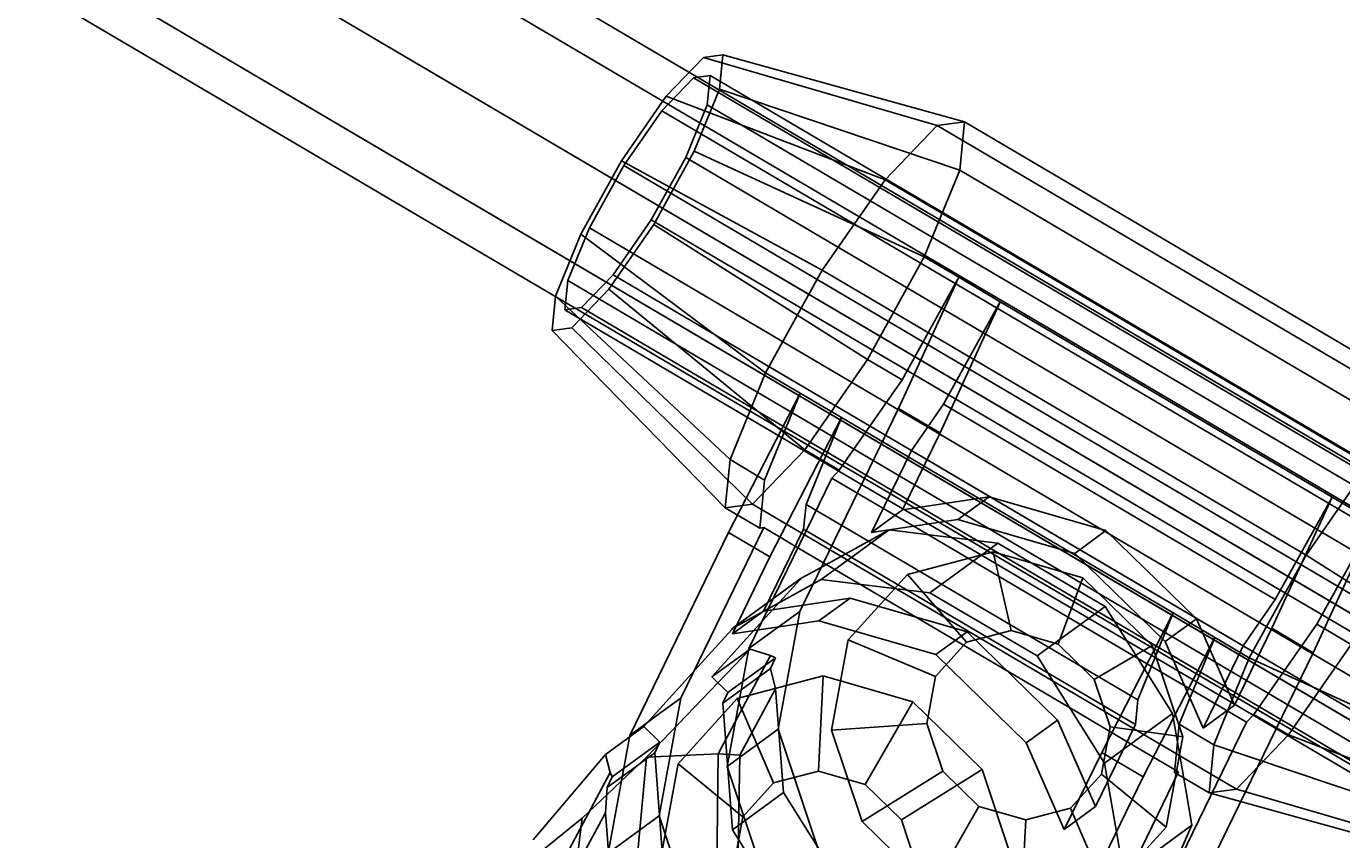
# Model space of a CAD drawing. Extents: x -4038 to 3600, y -5121 to 4550.
# Drawn here: x -828 to -748, y -477 to -427 of the extents above; entities that cross this region are included whole.
import ezdxf

# ---------------------------------------------------------------- set-up
doc = ezdxf.new("R2010")
doc.units = 0
doc.layers.get('0').update_dxf_attribs({"linetype": 'CONTINUOUS'})
for name, color, linetype in [('010', 4, 'CONTINUOUS'), ('1', 7, 'CONTINUOUS'), ('EINBETONIERTE_PFOSTEN__ADL', 4, 'CONTINUOUS')]:
    doc.layers.add(name, color=color, linetype=linetype)
doc.dimstyles.get("Standard").update_dxf_attribs({"dimtxt": 0.18, "dimasz": 0.18, "dimexe": 0.18, "dimexo": 0.0625, "dimgap": 0.09, "dimtad": 0, "dimtih": 1, "dimtoh": 1, "dimzin": 0, "dimcen": 0.09, "dimazin": 3, "dimtfac": 1, "dimtofl": 0, "dimtmove": 0, "dimatfit": 3})

# ---------------------------------------------------------------- blocks, each defined once
blk = doc.blocks.new('DIMENSION3')
at = {"layer": '010', "color": 4}
for p, q in [((-787.5, -1376.490011), (-787.5, -1990.834336)), ((787.5, -1376.490011), (787.5, -1990.834336))]:
    blk.add_line(p, q, dxfattribs=at)
at = {"layer": '010', "color": 3}
for p, q in [((-713.639418, -1940.310723), (-787.5, -1953.334336)), ((-713.639418, -1966.35795), (-713.639418, -1940.310723)), ((787.5, -1953.334336), (713.639419, -1940.310723)), ((713.639419, -1940.310723), (713.639419, -1966.35795)), ((-787.5, -1953.334336), (-98.4375, -1953.334336)), ((-787.5, -1953.334336), (-713.639418, -1966.35795)), ((98.4375, -1953.334336), (787.5, -1953.334336)), ((713.639419, -1966.35795), (787.5, -1953.334336))]:
    blk.add_line(p, q, dxfattribs=at)
at = {"layer": '010', "width": 0.6}
blk.add_text('1575', height=2.5, dxfattribs=at).set_placement((-93.75, -1961.459336))
blk = doc.blocks.new('DIMENSION4')
at = {"layer": '010', "color": 4}
for p, q in [((-1575, -12.5), (-1575, -721.865051)), ((1575, -12.5), (1575, -721.865051))]:
    blk.add_line(p, q, dxfattribs=at)
at = {"layer": '010', "color": 3}
for p, q in [((-1501.139418, -671.341437), (-1575, -684.365051)), ((-1501.139418, -697.388664), (-1501.139418, -671.341437)), ((1575, -684.365051), (1501.139419, -671.341437)), ((1501.139419, -671.341437), (1501.139419, -697.388664)), ((-1575, -684.365051), (-98.4375, -684.365051)), ((-1575, -684.365051), (-1501.139418, -697.388664)), ((98.4375, -684.365051), (1575, -684.365051)), ((1501.139419, -697.388664), (1575, -684.365051))]:
    blk.add_line(p, q, dxfattribs=at)
at = {"layer": '010', "width": 0.6}
blk.add_text('3150', height=2.5, dxfattribs=at).set_placement((-93.75, -692.490051))
blk = doc.blocks.new('DIMENSION8')
at = {"layer": 'EINBETONIERTE_PFOSTEN__ADL', "color": 4}
for p, q in [((-125, 4550), (-4037.5, 4550)), ((-125, -4550), (-4037.5, -4550))]:
    blk.add_line(p, q, dxfattribs=at)
at = {"layer": 'EINBETONIERTE_PFOSTEN__ADL', "color": 3}
for p, q in [((-4000, 4550), (-4013.023613, 4476.139419)), ((-4000, 137.8125), (-4000, 4550)), ((-3986.976387, 4476.139419), (-4000, 4550)), ((-4013.023613, 4476.139419), (-3986.976387, 4476.139419)), ((-4000, -4550), (-4000, -137.8125)), ((-4013.023613, -4476.139419), (-4000, -4550)), ((-3986.976387, -4476.139419), (-4013.023613, -4476.139419)), ((-4000, -4550), (-3986.976387, -4476.139419))]:
    blk.add_line(p, q, dxfattribs=at)
at = {"layer": 'EINBETONIERTE_PFOSTEN__ADL', "width": 0.6}
blk.add_text('9100', height=3.5, rotation=90, dxfattribs=at).set_placement((-3985.625, -131.25))
blk = doc.blocks.new('DIMENSION9')
at = {"layer": 'EINBETONIERTE_PFOSTEN__ADL', "color": 4}
for p, q in [((-125, 4550), (-4037.5, 4550)), ((-125, -4550), (-4037.5, -4550))]:
    blk.add_line(p, q, dxfattribs=at)
at = {"layer": 'EINBETONIERTE_PFOSTEN__ADL', "color": 3}
for p, q in [((-4000, 4550), (-4013.023613, 4476.139419)), ((-4000, 137.8125), (-4000, 4550)), ((-3986.976387, 4476.139419), (-4000, 4550)), ((-4013.023613, 4476.139419), (-3986.976387, 4476.139419)), ((-4000, -4550), (-4000, -137.8125)), ((-4013.023613, -4476.139419), (-4000, -4550)), ((-3986.976387, -4476.139419), (-4013.023613, -4476.139419)), ((-4000, -4550), (-3986.976387, -4476.139419))]:
    blk.add_line(p, q, dxfattribs=at)
at = {"layer": 'EINBETONIERTE_PFOSTEN__ADL', "width": 0.6}
blk.add_text('9100', height=3.5, rotation=90, dxfattribs=at).set_placement((-3985.625, -131.25))
blk = doc.blocks.new('DIMENSION10')
at = {"layer": 'EINBETONIERTE_PFOSTEN__ADL', "color": 4}
for p, q in [((-125, 4550), (-4037.5, 4550)), ((-125, -4550), (-4037.5, -4550))]:
    blk.add_line(p, q, dxfattribs=at)
at = {"layer": 'EINBETONIERTE_PFOSTEN__ADL', "color": 3}
for p, q in [((-4000, 4550), (-4013.023613, 4476.139419)), ((-4000, 137.8125), (-4000, 4550)), ((-3986.976387, 4476.139419), (-4000, 4550)), ((-4013.023613, 4476.139419), (-3986.976387, 4476.139419)), ((-4000, -4550), (-4000, -137.8125)), ((-4013.023613, -4476.139419), (-4000, -4550)), ((-3986.976387, -4476.139419), (-4013.023613, -4476.139419)), ((-4000, -4550), (-3986.976387, -4476.139419))]:
    blk.add_line(p, q, dxfattribs=at)
at = {"layer": 'EINBETONIERTE_PFOSTEN__ADL', "width": 0.6}
blk.add_text('9100', height=3.5, rotation=90, dxfattribs=at).set_placement((-3985.625, -131.25))
blk = doc.blocks.new('DIMENSION11')
at = {"layer": 'EINBETONIERTE_PFOSTEN__ADL', "color": 4}
for p, q in [((-3600, -125), (-3600, -5120.845553)), ((3600, -125), (3600, -5120.845553))]:
    blk.add_line(p, q, dxfattribs=at)
at = {"layer": 'EINBETONIERTE_PFOSTEN__ADL', "color": 3}
for p, q in [((-3526.139419, -5070.32194), (-3600, -5083.345553)), ((-3526.139419, -5096.369167), (-3526.139419, -5070.32194)), ((3600, -5083.345553), (3526.139419, -5070.32194)), ((3526.139419, -5070.32194), (3526.139419, -5096.369167)), ((-3600, -5083.345553), (-137.8125, -5083.345553)), ((-3600, -5083.345553), (-3526.139419, -5096.369167)), ((137.8125, -5083.345553), (3600, -5083.345553)), ((3526.139419, -5096.369167), (3600, -5083.345553))]:
    blk.add_line(p, q, dxfattribs=at)
at = {"layer": 'EINBETONIERTE_PFOSTEN__ADL', "width": 0.6}
blk.add_text('7200', height=3.5, dxfattribs=at).set_placement((-131.25, -5097.720553))

msp = doc.modelspace()

# ---------------------------------------------------------------- linework, layer by layer
at = {"color": 0}
for p, q in [((-1406.115117, -66.080425, 2119.05679), (-459.585099, -623.629214, 1873.721474)), ((-1408.366715, -67.473569, 2113.535939), (-460.514869, -625.800974, 1867.858013)), ((-1406.241991, -68.725126, 2124.57764), (-460.514869, -625.800974, 1879.45043)), ((-1411.67783, -72.088473, 2111.249128), (-462.759533, -631.044067, 1865.294783)), ((-1408.673017, -73.858443, 2126.864451), (-462.759533, -631.044067, 1881.688937)), ((-1414.108856, -77.22179, 2113.535939), (-465.004197, -636.287159, 1867.533291)), ((-465.004197, -636.287159, 1879.125708), (-1411.984132, -78.473347, 2124.57764)), ((-1414.23573, -79.866491, 2119.05679), (-465.933967, -638.458919, 1873.262247)), ((-789.250928, -431.740327, 1949.525939), (-786.973588, -429.36327, 1953.520716)), ((-786.973588, -429.36327, 1953.520716), (-785.777263, -429.206908, 1958.55453)), ((-786.973588, -429.36327, 1953.520716), (-772.662238, -433.532418, 1949.18442)), ((-785.777263, -429.206908, 1958.55453), (-785.982509, -431.313138, 1963.278573)), ((-770.987383, -433.313511, 1956.231759), (-785.777263, -429.206908, 1958.55453)), ((-787.578749, -430.606432, 1954.102377), (-789.514488, -432.62693, 1950.706817)), ((-786.561873, -430.473524, 1958.381118), (-787.578749, -430.606432, 1954.102377)), ((-732.55587, -463.038161, 1942.033172), (-787.578749, -430.606432, 1954.102377)), ((-786.736332, -432.263819, 1962.396556), (-786.561873, -430.473524, 1958.381118)), ((-786.561873, -430.473524, 1958.381118), (-731.538994, -462.905253, 1946.311914)), ((-791.999073, -435.701148, 1947.640597), (-789.250928, -431.740327, 1949.525939)), ((-775.850514, -436.860297, 1943.591733), (-789.250928, -431.740327, 1949.525939)), ((-785.982509, -431.313138, 1963.278573), (-787.534329, -435.117596, 1966.427044)), ((-771.274727, -436.262232, 1962.84542), (-785.982509, -431.313138, 1963.278573)), ((-788.055379, -435.497609, 1965.072756), (-786.736332, -432.263819, 1962.396556)), ((-786.736332, -432.263819, 1962.396556), (-731.713453, -464.695548, 1950.327351)), ((-789.514488, -432.62693, 1950.706817), (-791.850412, -435.993628, 1949.104275)), ((-789.514488, -432.62693, 1950.706817), (-734.491609, -465.05866, 1938.637612)), ((-772.662238, -433.532418, 1949.18442), (-770.987383, -433.313511, 1956.231759)), ((-770.987383, -433.313511, 1956.231759), (-771.274727, -436.262232, 1962.84542)), ((-741.359679, -450.77675, 1949.732956), (-770.987383, -433.313511, 1956.231759)), ((-775.850514, -436.860297, 1943.591733), (-772.662238, -433.532418, 1949.18442)), ((-772.662238, -433.532418, 1949.18442), (-743.034533, -450.995657, 1942.685618)), ((-794.48166, -440.184434, 1948.369864), (-791.999073, -435.701148, 1947.640597)), ((-779.697917, -442.405446, 1940.952253), (-791.999073, -435.701148, 1947.640597)), ((-790.165578, -439.308402, 1965.692633), (-788.055379, -435.497609, 1965.072756)), ((-787.534329, -435.117596, 1966.427044), (-790.016916, -439.600882, 1967.156311)), ((-788.055379, -435.497609, 1965.072756), (-733.0325, -467.929338, 1953.003551)), ((-773.447276, -441.588474, 1967.253279), (-787.534329, -435.117596, 1966.427044)), ((-791.850412, -435.993628, 1949.104275), (-793.96061, -439.804421, 1949.724152)), ((-791.850412, -435.993628, 1949.104275), (-736.827532, -468.425357, 1937.035071)), ((-773.447276, -441.588474, 1967.253279), (-771.274727, -436.262232, 1962.84542)), ((-771.274727, -436.262232, 1962.84542), (-741.647023, -453.725471, 1956.346618)), ((-779.697917, -442.405446, 1940.952253), (-775.850514, -436.860297, 1943.591733)), ((-746.22281, -454.323536, 1937.09293), (-775.850514, -436.860297, 1943.591733)), ((-793.96061, -439.804421, 1949.724152), (-795.279657, -443.038211, 1952.400353)), ((-793.96061, -439.804421, 1949.724152), (-738.937731, -472.23615, 1937.654948)), ((-790.016916, -439.600882, 1967.156311), (-792.765061, -443.561703, 1965.270969)), ((-792.501501, -442.6751, 1964.090091), (-790.165578, -439.308402, 1965.692633)), ((-790.165578, -439.308402, 1965.692633), (-735.142698, -471.740131, 1953.623428)), ((-776.922897, -447.865074, 1968.274253), (-790.016916, -439.600882, 1967.156311)), ((-796.03348, -443.988892, 1951.518335), (-794.48166, -440.184434, 1948.369864)), ((-783.173538, -448.682047, 1941.973227), (-794.48166, -440.184434, 1948.369864)), ((-776.922897, -447.865074, 1968.274253), (-773.447276, -441.588474, 1967.253279)), ((-771.331011, -442.835848, 1966.789079), (-773.447276, -441.588474, 1967.253279)), ((-795.279657, -443.038211, 1952.400353), (-795.454116, -444.828506, 1956.41579)), ((-795.279657, -443.038211, 1952.400353), (-740.256778, -475.46994, 1940.331148)), ((-794.43724, -444.695598, 1960.694531), (-792.501501, -442.6751, 1964.090091)), ((-792.501501, -442.6751, 1964.090091), (-737.478622, -475.106829, 1952.020887)), ((-779.697917, -442.405446, 1940.952253), (-783.173538, -448.682047, 1941.973227)), ((-750.070213, -459.868685, 1934.45345), (-779.697917, -442.405446, 1940.952253)), ((-771.331011, -442.835848, 1966.789079), (-775.018052, -450.870251, 1971.569676)), ((-774.806632, -449.112449, 1967.810053), (-771.331011, -442.835848, 1966.789079)), ((-768.791494, -444.332697, 1966.232039), (-771.331011, -442.835848, 1966.789079)), ((-792.765061, -443.561703, 1965.270969), (-795.042401, -445.93876, 1961.276192)), ((-780.7703, -453.410223, 1965.634774), (-792.765061, -443.561703, 1965.270969)), ((-796.238726, -446.095122, 1956.242379), (-796.03348, -443.988892, 1951.518335)), ((-785.346087, -454.008289, 1946.381086), (-796.03348, -443.988892, 1951.518335)), ((-772.478534, -452.3671, 1971.012636), (-768.791494, -444.332697, 1966.232039)), ((-768.791494, -444.332697, 1966.232039), (-772.267115, -450.609298, 1967.253013)), ((-748.475354, -456.307489, 1961.775717), (-768.791494, -444.332697, 1966.232039)), ((-795.454116, -444.828506, 1956.41579), (-794.43724, -444.695598, 1960.694531)), ((-795.454116, -444.828506, 1956.41579), (-740.431237, -477.260235, 1944.346586)), ((-794.43724, -444.695598, 1960.694531), (-739.414361, -477.127327, 1948.625327)), ((-795.042401, -445.93876, 1961.276192), (-796.238726, -446.095122, 1956.242379)), ((-785.633431, -456.95701, 1952.994747), (-796.238726, -446.095122, 1956.242379)), ((-783.958577, -456.738103, 1960.042086), (-795.042401, -445.93876, 1961.276192)), ((-780.7703, -453.410223, 1965.634774), (-776.922897, -447.865074, 1968.274253)), ((-776.922897, -447.865074, 1968.274253), (-774.806632, -449.112449, 1967.810053)), ((-783.173538, -448.682047, 1941.973227), (-785.346087, -454.008289, 1946.381086)), ((-781.057274, -449.929421, 1941.509027), (-783.173538, -448.682047, 1941.973227)), ((-774.806632, -449.112449, 1967.810053), (-776.777017, -451.952307, 1966.458286)), ((-785.439047, -458.470507, 1944.483906), (-781.057274, -449.929421, 1941.509027)), ((-781.057274, -449.929421, 1941.509027), (-783.229822, -455.255663, 1945.916886)), ((-781.057274, -449.929421, 1941.509027), (-778.517756, -451.42627, 1940.951986)), ((-775.018052, -450.870251, 1971.569676), (-781.069662, -463.301868, 1977.386283)), ((-775.018052, -450.870251, 1971.569676), (-772.478534, -452.3671, 1971.012636)), ((-774.2375, -453.449156, 1965.901246), (-772.267115, -450.609298, 1967.253013)), ((-772.267115, -450.609298, 1967.253013), (-751.950975, -462.58409, 1962.796691)), ((-778.517756, -451.42627, 1940.951986), (-782.899529, -459.967356, 1943.926865)), ((-780.690305, -456.752512, 1945.359845), (-778.517756, -451.42627, 1940.951986)), ((-758.201616, -463.401062, 1936.495665), (-778.517756, -451.42627, 1940.951986)), ((-776.777017, -451.952307, 1966.458286), (-778.654035, -454.657598, 1965.170573)), ((-774.774113, -457.082829, 1973.21907), (-772.478534, -452.3671, 1971.012636)), ((-783.958577, -456.738103, 1960.042086), (-780.7703, -453.410223, 1965.634774)), ((-780.7703, -453.410223, 1965.634774), (-778.654035, -454.657598, 1965.170573)), ((-774.2375, -453.449156, 1965.901246), (-776.684629, -458.47621, 1968.253346)), ((-753.92136, -465.423948, 1961.444925), (-774.2375, -453.449156, 1965.901246)), ((-785.346087, -454.008289, 1946.381086), (-785.633431, -456.95701, 1952.994747)), ((-783.229822, -455.255663, 1945.916886), (-785.346087, -454.008289, 1946.381086)), ((-746.22281, -454.323536, 1937.09293), (-750.070213, -459.868685, 1934.45345)), ((-779.109503, -455.133009, 1964.371618), (-784.19596, -465.581945, 1969.260552)), ((-778.654035, -454.657598, 1965.170573), (-779.109503, -455.133009, 1964.371618)), ((-779.109503, -455.133009, 1964.371618), (-776.569986, -456.629858, 1963.814578)), ((-783.376981, -456.765803, 1949.303965), (-783.229822, -455.255663, 1945.916886)), ((-785.633431, -456.95701, 1952.994747), (-783.958577, -456.738103, 1960.042086)), ((-754.330872, -474.201341, 1953.543284), (-783.958577, -456.738103, 1960.042086)), ((-780.690305, -456.752512, 1945.359845), (-780.837463, -458.262652, 1948.746925)), ((-760.374165, -468.727304, 1940.903524), (-780.690305, -456.752512, 1945.359845)), ((-776.569986, -456.629858, 1963.814578), (-773.084655, -458.68419, 1963.050075)), ((-769.48002, -456.277894, 1970.956353), (-774.774113, -457.082829, 1973.21907)), ((-771.390536, -457.671275, 1965.990628), (-769.48002, -456.277894, 1970.956353)), ((-762.320464, -458.354496, 1968.784475), (-769.48002, -456.277894, 1970.956353)), ((-748.475354, -456.307489, 1961.775717), (-752.162394, -464.341892, 1966.556314)), ((-751.950975, -462.58409, 1962.796691), (-748.475354, -456.307489, 1961.775717)), ((-745.935836, -457.804338, 1961.218677), (-748.475354, -456.307489, 1961.775717)), ((-783.517166, -458.204384, 1952.530547), (-785.633431, -456.95701, 1952.994747)), ((-783.517166, -458.204384, 1952.530547), (-783.376981, -456.765803, 1949.303965)), ((-776.684629, -458.47621, 1968.253346), (-774.774113, -457.082829, 1973.21907)), ((-783.277901, -458.173112, 1953.53731), (-788.364358, -468.622047, 1958.426244)), ((-783.277901, -458.173112, 1953.53731), (-783.517166, -458.204384, 1952.530547)), ((-783.284592, -463.289706, 1951.099024), (-780.837463, -458.262652, 1948.746925)), ((-780.738384, -459.669961, 1952.98027), (-783.277901, -458.173112, 1953.53731)), ((-780.837463, -458.262652, 1948.746925), (-760.521323, -470.237444, 1944.290603)), ((-779.757401, -461.352254, 1953.074897), (-775.589003, -458.312152, 1963.909205)), ((-776.684629, -458.47621, 1968.253346), (-771.390536, -457.671275, 1965.990628)), ((-775.589003, -458.312152, 1963.909205), (-775.969529, -458.521422, 1964.11433)), ((-773.481145, -458.56858, 1963.17018), (-775.589003, -458.312152, 1963.909205)), ((-771.390536, -457.671275, 1965.990628), (-764.23098, -459.747876, 1963.81875)), ((-764.23098, -459.747876, 1963.81875), (-762.320464, -458.354496, 1968.784475)), ((-756.782432, -463.762139, 1968.171152), (-762.320464, -458.354496, 1968.784475)), ((-749.622877, -465.838741, 1965.999274), (-745.935836, -457.804338, 1961.218677)), ((-745.935836, -457.804338, 1961.218677), (-749.411457, -464.080939, 1962.239651)), ((-791.490657, -470.902124, 1950.300513), (-785.439047, -458.470507, 1944.483906)), ((-785.439047, -458.470507, 1944.483906), (-782.899529, -459.967356, 1943.926865)), ((-775.969529, -458.521422, 1964.11433), (-780.257273, -460.879466, 1966.425665)), ((-768.939344, -459.121105, 1961.577803), (-773.481145, -458.56858, 1963.17018)), ((-768.939344, -459.121105, 1961.577803), (-773.107742, -462.161207, 1950.743495)), ((-773.084655, -458.68419, 1963.050075), (-759.739176, -466.550318, 1960.122759)), ((-762.366589, -462.995235, 1960.136077), (-768.939344, -459.121105, 1961.577803)), ((-782.899529, -459.967356, 1943.926865), (-785.195108, -464.683086, 1946.1333)), ((-777.253053, -461.724293, 1952.215767), (-780.738384, -459.669961, 1952.98027)), ((-769.221499, -459.663145, 1971.80679), (-774.482889, -461.051474, 1974.220625)), ((-763.732506, -461.255207, 1970.141683), (-769.221499, -459.663145, 1971.80679)), ((-768.120519, -464.476142, 1974.948908), (-769.221499, -459.663145, 1971.80679)), ((-764.23098, -459.747876, 1963.81875), (-758.692948, -465.15552, 1963.205427)), ((-753.545834, -466.145286, 1935.474425), (-750.070213, -459.868685, 1934.45345)), ((-736.976194, -468.132877, 1935.571392), (-750.070213, -459.868685, 1934.45345)), ((-780.979457, -461.276631, 1966.814963), (-785.147855, -464.316734, 1955.980655)), ((-784.425671, -463.919569, 1955.591357), (-780.137927, -461.561524, 1953.280022)), ((-781.061019, -461.366581, 1966.871583), (-783.333038, -463.872269, 1968.448816)), ((-780.979457, -461.276631, 1966.814963), (-781.061019, -461.366581, 1966.871583)), ((-780.257273, -460.879466, 1966.425665), (-780.979457, -461.276631, 1966.814963)), ((-780.137927, -461.561524, 1953.280022), (-779.757401, -461.352254, 1953.074897)), ((-779.757401, -461.352254, 1953.074897), (-777.649543, -461.608682, 1952.335872)), ((-774.482889, -461.051474, 1974.220625), (-778.106891, -465.048191, 1976.736403)), ((-770.865593, -465.200487, 1976.208301), (-774.482889, -461.051474, 1974.220625)), ((-763.732506, -461.255207, 1970.141683), (-765.256697, -465.306782, 1974.080157)), ((-759.486682, -465.401067, 1969.671469), (-763.732506, -461.255207, 1970.141683)), ((-777.649543, -461.608682, 1952.335872), (-773.107742, -462.161207, 1950.743495)), ((-763.907574, -469.59042, 1949.288451), (-777.253053, -461.724293, 1952.215767)), ((-773.107742, -462.161207, 1950.743495), (-766.534987, -466.035338, 1949.301769)), ((-777.990499, -462.48477, 1948.836307), (-783.284592, -463.289706, 1951.099024)), ((-779.901015, -463.878151, 1943.870583), (-777.990499, -462.48477, 1948.836307)), ((-770.830944, -464.561372, 1946.664429), (-777.990499, -462.48477, 1948.836307)), ((-766.534987, -466.035338, 1949.301769), (-762.366589, -462.995235, 1960.136077)), ((-758.240688, -469.56787, 1960.392954), (-762.366589, -462.995235, 1960.136077)), ((-751.950975, -462.58409, 1962.796691), (-753.92136, -465.423948, 1961.444925)), ((-783.333038, -463.872269, 1968.448816), (-786.458528, -467.319204, 1970.618528)), ((-783.284592, -463.289706, 1951.099024), (-785.195108, -464.683086, 1946.1333)), ((-785.195108, -464.683086, 1946.1333), (-779.901015, -463.878151, 1943.870583)), ((-785.147855, -464.316734, 1955.980655), (-784.425671, -463.919569, 1955.591357)), ((-781.069662, -463.301868, 1977.386283), (-782.980178, -464.695248, 1972.420558)), ((-781.069662, -463.301868, 1977.386283), (-782.394313, -470.520375, 1979.92144)), ((-779.901015, -463.878151, 1943.870583), (-772.741459, -465.954753, 1941.698705)), ((-762.583389, -471.942149, 1939.470544), (-758.201616, -463.401062, 1936.495665)), ((-758.201616, -463.401062, 1936.495665), (-760.374165, -468.727304, 1940.903524)), ((-756.782432, -463.762139, 1968.171152), (-758.692948, -465.15552, 1963.205427)), ((-758.201616, -463.401062, 1936.495665), (-755.662099, -464.897911, 1935.938625)), ((-754.457973, -469.057622, 1968.762749), (-756.782432, -463.762139, 1968.171152)), ((-787.501436, -466.912371, 1957.614508), (-785.229417, -464.406684, 1956.037275)), ((-785.229417, -464.406684, 1956.037275), (-785.147855, -464.316734, 1955.980655)), ((-782.980178, -464.695248, 1972.420558), (-784.19596, -465.581945, 1969.260552)), ((-772.741459, -465.954753, 1941.698705), (-770.830944, -464.561372, 1946.664429)), ((-768.120519, -464.476142, 1974.948908), (-770.865593, -465.200487, 1976.208301)), ((-765.292912, -469.969016, 1946.051106), (-770.830944, -464.561372, 1946.664429)), ((-765.256697, -465.306782, 1974.080157), (-768.120519, -464.476142, 1974.948908)), ((-752.162394, -464.341892, 1966.556314), (-754.457973, -469.057622, 1968.762749)), ((-752.162394, -464.341892, 1966.556314), (-749.622877, -465.838741, 1965.999274)), ((-751.381842, -466.920797, 1960.887884), (-749.411457, -464.080939, 1962.239651)), ((-749.411457, -464.080939, 1962.239651), (-747.295192, -465.328313, 1961.775451)), ((-784.118102, -465.612281, 1976.701653), (-790.450572, -472.240815, 1977.965802)), ((-786.458528, -467.319204, 1970.618528), (-784.118102, -465.612281, 1976.701653)), ((-784.19596, -465.581945, 1969.260552), (-785.520611, -472.800452, 1971.795709)), ((-782.861546, -466.007038, 1977.884599), (-784.118102, -465.612281, 1976.701653)), ((-778.106891, -465.048191, 1976.736403), (-779.122457, -470.58238, 1978.680023)), ((-772.756376, -467.285731, 1977.52088), (-778.106891, -465.048191, 1976.736403)), ((-770.865593, -465.200487, 1976.208301), (-772.756376, -467.285731, 1977.52088)), ((-763.041484, -467.46984, 1973.834828), (-765.256697, -465.306782, 1974.080157)), ((-763.041484, -467.46984, 1973.834828), (-759.486682, -465.401067, 1969.671469)), ((-755.662099, -464.897911, 1935.938625), (-760.043872, -473.438998, 1938.913504)), ((-757.621691, -470.989845, 1970.522141), (-759.486682, -465.401067, 1969.671469)), ((-758.692948, -465.15552, 1963.205427), (-756.368489, -470.451002, 1963.797024)), ((-757.834647, -470.224153, 1940.346484), (-755.662099, -464.897911, 1935.938625)), ((-756.368489, -470.451002, 1963.797024), (-753.92136, -465.423948, 1961.444925)), ((-755.662099, -464.897911, 1935.938625), (-753.545834, -466.145286, 1935.474425)), ((-747.295192, -465.328313, 1961.775451), (-751.142595, -470.873462, 1959.135971)), ((-786.081019, -472.041481, 1980.816523), (-782.861546, -466.007038, 1977.884599)), ((-785.477358, -468.277273, 1970.509866), (-782.569643, -466.156613, 1978.067465)), ((-782.569643, -466.156613, 1978.067465), (-782.874892, -466.794283, 1978.389361)), ((-782.569643, -466.156613, 1978.067465), (-782.861546, -466.007038, 1977.884599)), ((-772.741459, -465.954753, 1941.698705), (-767.203428, -471.362396, 1941.085382)), ((-766.534987, -466.035338, 1949.301769), (-762.409086, -472.607972, 1949.558646)), ((-755.718383, -471.471527, 1939.882283), (-753.545834, -466.145286, 1935.474425)), ((-755.674487, -478.270358, 1971.815881), (-749.622877, -465.838741, 1965.999274)), ((-739.45878, -472.616163, 1936.30066), (-753.545834, -466.145286, 1935.474425)), ((-790.626926, -470.359306, 1959.784219), (-787.501436, -466.912371, 1957.614508)), ((-785.790612, -468.92078, 1970.810955), (-782.874892, -466.794283, 1978.389361)), ((-782.874892, -466.794283, 1978.389361), (-782.557429, -468.040333, 1979.288299)), ((-759.739176, -466.550318, 1960.122759), (-756.253846, -468.60465, 1959.358256)), ((-753.25886, -469.626088, 1959.600171), (-751.381842, -466.920797, 1960.887884)), ((-786.458528, -467.319204, 1970.618528), (-785.477358, -468.277273, 1970.509866)), ((-784.903884, -468.651731, 1947.134854), (-779.642494, -467.263402, 1944.721019)), ((-779.642494, -467.263402, 1944.721019), (-779.930981, -473.089766, 1944.251702)), ((-779.642494, -467.263402, 1944.721019), (-774.153502, -468.855463, 1943.055913)), ((-772.756376, -467.285731, 1977.52088), (-773.286237, -470.173134, 1978.534943)), ((-762.068446, -470.385724, 1974.278657), (-763.041484, -467.46984, 1973.834828)), ((-788.364358, -468.622047, 1958.426244), (-789.689009, -475.840554, 1960.961401)), ((-789.580141, -469.508744, 1955.266237), (-788.364358, -468.622047, 1958.426244)), ((-788.527887, -472.648448, 1949.650632), (-784.903884, -468.651731, 1947.134854)), ((-785.477358, -468.277273, 1970.509866), (-785.790612, -468.92078, 1970.810955)), ((-784.903884, -468.651731, 1947.134854), (-782.676054, -473.814111, 1945.511094)), ((-784.752149, -472.123149, 1981.278333), (-782.557429, -468.040333, 1979.288299)), ((-782.557429, -468.040333, 1979.288299), (-782.071682, -474.401044, 1980.886225)), ((-760.521323, -470.237444, 1944.290603), (-760.374165, -468.727304, 1940.903524)), ((-756.253846, -468.60465, 1959.358256), (-753.714328, -470.101499, 1958.801216)), ((-791.490657, -470.902124, 1950.300513), (-789.580141, -469.508744, 1955.266237)), ((-785.790612, -468.92078, 1970.810955), (-785.19798, -476.681121, 1972.760494)), ((-777.067158, -473.920407, 1943.382951), (-774.153502, -468.855463, 1943.055913)), ((-774.153502, -468.855463, 1943.055913), (-769.907677, -473.001323, 1942.585699)), ((-760.422244, -471.644753, 1948.523948), (-763.907574, -469.59042, 1949.288451)), ((-758.240688, -469.56787, 1960.392954), (-762.409086, -472.607972, 1949.558646)), ((-757.433162, -474.238727, 1961.392907), (-758.240688, -469.56787, 1960.392954)), ((-756.368489, -470.451002, 1963.797024), (-754.457973, -469.057622, 1968.762749)), ((-753.714328, -470.101499, 1958.801216), (-753.25886, -469.626088, 1959.600171)), ((-751.142595, -470.873462, 1959.135971), (-753.25886, -469.626088, 1959.600171)), ((-792.967351, -472.066229, 1953.701094), (-790.626926, -470.359306, 1959.784219)), ((-789.645756, -471.317375, 1959.675557), (-790.626926, -470.359306, 1959.784219)), ((-773.286237, -470.173134, 1978.534943), (-779.122457, -470.58238, 1978.680023)), ((-773.286237, -470.173134, 1978.534943), (-772.313198, -473.089018, 1978.978772)), ((-765.292912, -469.969016, 1946.051106), (-767.203428, -471.362396, 1941.085382)), ((-762.968452, -475.264498, 1946.642703), (-765.292912, -469.969016, 1946.051106)), ((-760.521323, -470.237444, 1944.290603), (-762.968452, -475.264498, 1946.642703)), ((-762.598306, -473.273127, 1975.29272), (-762.068446, -470.385724, 1974.278657)), ((-762.068446, -470.385724, 1974.278657), (-757.621691, -470.989845, 1970.522141)), ((-753.714328, -470.101499, 1958.801216), (-758.800785, -480.550435, 1963.69015)), ((-757.981806, -471.734293, 1943.733563), (-757.834647, -470.224153, 1940.346484)), ((-755.718383, -471.471527, 1939.882283), (-757.834647, -470.224153, 1940.346484)), ((-792.815308, -478.120631, 1952.83567), (-791.490657, -470.902124, 1950.300513)), ((-782.394313, -470.520375, 1979.92144), (-785.520611, -472.800452, 1971.795709)), ((-779.961716, -477.810086, 1981.031012), (-782.394313, -470.520375, 1979.92144)), ((-779.122457, -470.58238, 1978.680023), (-777.257466, -476.171159, 1979.530695)), ((-758.637257, -476.524034, 1972.465761), (-757.621691, -470.989845, 1970.522141)), ((-751.142595, -470.873462, 1959.135971), (-754.330872, -474.201341, 1953.543284)), ((-737.742181, -475.993432, 1953.201764), (-751.142595, -470.873462, 1959.135971)), ((-792.874731, -474.087381, 1952.398241), (-789.959011, -471.960883, 1959.976647)), ((-792.553472, -473.438035, 1952.117958), (-789.645756, -471.317375, 1959.675557)), ((-790.450572, -472.240815, 1977.965802), (-786.081019, -472.041481, 1980.816523)), ((-789.959011, -471.960883, 1959.976647), (-789.645756, -471.317375, 1959.675557)), ((-789.366379, -479.721223, 1961.926186), (-789.959011, -471.960883, 1959.976647)), ((-786.081019, -472.041481, 1980.816523), (-786.14909, -479.79338, 1983.017893)), ((-784.752149, -472.123149, 1981.278333), (-786.081019, -472.041481, 1980.816523)), ((-767.203428, -471.362396, 1941.085382), (-764.878968, -476.657878, 1941.676978)), ((-764.878968, -476.657878, 1941.676978), (-762.583389, -471.942149, 1939.470544)), ((-760.043872, -473.438998, 1938.913504), (-762.583389, -471.942149, 1939.470544)), ((-757.882726, -473.141602, 1947.966908), (-760.422244, -471.644753, 1948.523948)), ((-758.121991, -473.172874, 1946.960145), (-757.981806, -471.734293, 1943.733563)), ((-756.005727, -474.420249, 1946.495945), (-755.718383, -471.471527, 1939.882283)), ((-741.010601, -476.420622, 1939.44913), (-755.718383, -471.471527, 1939.882283)), ((-797.397902, -477.307653, 1959.908621), (-792.967351, -472.066229, 1953.701094)), ((-790.450572, -472.240815, 1977.965802), (-794.396498, -475.966701, 1975.186837)), ((-792.967351, -472.066229, 1953.701094), (-792.686555, -473.172629, 1952.34789)), ((-790.450572, -472.240815, 1977.965802), (-791.181342, -479.958128, 1980.412434)), ((-789.543452, -478.182637, 1951.594253), (-788.527887, -472.648448, 1949.650632)), ((-788.527887, -472.648448, 1949.650632), (-784.566837, -475.899355, 1946.823674)), ((-785.520611, -472.800452, 1971.795709), (-783.088015, -480.090163, 1972.905281)), ((-784.862965, -479.315307, 1983.339086), (-784.752149, -472.123149, 1981.278333)), ((-762.409086, -472.607972, 1949.558646), (-761.60156, -477.27883, 1950.558599)), ((-792.686555, -473.172629, 1952.34789), (-795.906028, -479.207071, 1955.279814)), ((-792.874731, -474.087381, 1952.398241), (-792.553472, -473.438035, 1952.117958)), ((-792.686555, -473.172629, 1952.34789), (-792.553472, -473.438035, 1952.117958)), ((-782.676054, -473.814111, 1945.511094), (-779.930981, -473.089766, 1944.251702)), ((-779.930981, -473.089766, 1944.251702), (-777.067158, -473.920407, 1943.382951)), ((-772.313198, -473.089018, 1978.978772), (-777.257466, -476.171159, 1979.530695)), ((-769.907677, -473.001323, 1942.585699), (-774.851946, -476.083464, 1943.137622)), ((-772.313198, -473.089018, 1978.978772), (-770.097985, -475.252076, 1978.733443)), ((-769.907677, -473.001323, 1942.585699), (-768.042687, -478.590102, 1943.43637)), ((-760.043872, -473.438998, 1938.913504), (-766.095482, -485.870615, 1944.730111)), ((-764.48909, -475.358371, 1976.605299), (-762.598306, -473.273127, 1975.29272)), ((-757.882726, -473.141602, 1947.966908), (-762.969183, -483.590538, 1952.855842)), ((-762.598306, -473.273127, 1975.29272), (-758.637257, -476.524034, 1972.465761)), ((-758.121991, -473.172874, 1946.960145), (-757.882726, -473.141602, 1947.966908)), ((-756.005727, -474.420249, 1946.495945), (-758.121991, -473.172874, 1946.960145)), ((-792.978424, -475.64059, 1952.202528), (-792.874731, -474.087381, 1952.398241)), ((-785.19798, -476.681121, 1972.760494), (-782.071682, -474.401044, 1980.886225)), ((-784.566837, -475.899355, 1946.823674), (-782.676054, -473.814111, 1945.511094)), ((-782.071682, -474.401044, 1980.886225), (-777.808251, -481.192766, 1981.151665)), ((-777.067158, -473.920407, 1943.382951), (-774.851946, -476.083464, 1943.137622)), ((-757.058387, -476.406479, 1961.856986), (-757.433162, -474.238727, 1961.392907)), ((-754.330872, -474.201341, 1953.543284), (-756.005727, -474.420249, 1946.495945)), ((-741.215847, -478.526851, 1944.173174), (-756.005727, -474.420249, 1946.495945)), ((-740.019522, -478.370489, 1949.206988), (-754.330872, -474.201341, 1953.543284)), ((-770.097985, -475.252076, 1978.733443), (-773.011642, -480.317019, 1979.060481)), ((-770.097985, -475.252076, 1978.733443), (-767.234163, -476.082716, 1977.864692)), ((-762.968452, -475.264498, 1946.642703), (-764.878968, -476.657878, 1941.676978)), ((-794.396498, -475.966701, 1975.186837), (-796.761332, -477.903114, 1970.90672)), ((-792.978424, -475.64059, 1952.202528), (-795.173144, -479.723406, 1954.192563)), ((-794.803583, -479.279308, 1976.272975), (-794.396498, -475.966701, 1975.186837)), ((-792.492677, -482.0013, 1953.800455), (-792.978424, -475.64059, 1952.202528)), ((-789.689009, -475.840554, 1960.961401), (-792.815308, -478.120631, 1952.83567)), ((-787.256413, -483.130266, 1962.070973), (-789.689009, -475.840554, 1960.961401)), ((-785.096698, -478.786758, 1947.837737), (-784.566837, -475.899355, 1946.823674)), ((-774.851946, -476.083464, 1943.137622), (-773.878907, -478.999348, 1943.58145)), ((-767.234163, -476.082716, 1977.864692), (-767.522649, -481.90908, 1977.395374)), ((-767.234163, -476.082716, 1977.864692), (-764.48909, -475.358371, 1976.605299)), ((-764.48909, -475.358371, 1976.605299), (-762.261259, -480.520752, 1974.981539)), ((-785.19798, -476.681121, 1972.760494), (-780.93455, -483.472843, 1973.025934)), ((-777.257466, -476.171159, 1979.530695), (-773.011642, -480.317019, 1979.060481)), ((-762.261259, -480.520752, 1974.981539), (-758.637257, -476.524034, 1972.465761)), ((-757.058387, -476.406479, 1961.856986), (-761.226786, -479.446582, 1951.022678)), ((-759.244026, -481.397974, 1964.098502), (-757.236546, -476.813352, 1962.039699)), ((-757.236546, -476.813352, 1962.039699), (-757.058387, -476.406479, 1961.856986)), ((-761.60156, -477.27883, 1950.558599), (-761.226786, -479.446582, 1951.022678))]:
    msp.add_line(p, q, dxfattribs=at)

# ---------------------------------------------------------------- dimensions: what is measured, and where the dimension line sits
at = {"layer": '1'}
for picture in ['DIMENSION8', 'DIMENSION9', 'DIMENSION10', 'DIMENSION11', 'DIMENSION4', 'DIMENSION3']:
    dim = msp.add_linear_dim(base=(0, 0), p1=(0, 0), p2=(0, 0), dimstyle='STANDARD', dxfattribs=at)
    dim.commit()
    dim.dimension.update_dxf_attribs({"geometry": picture, "text_midpoint": (0, 0)})

doc.saveas('drawing.dxf')
